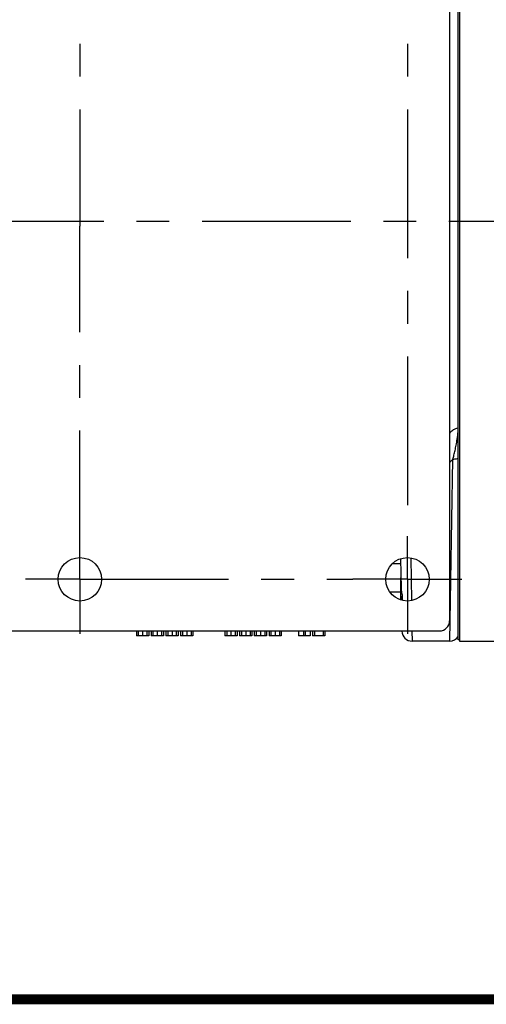
# Model space of a CAD drawing. Units: inches. Extents: x 0 to 180, y -147 to 17.
# Drawn here: x 7 to 9, y 0 to 3 of the extents above; entities that cross this region are included whole.
import ezdxf

# ---------------------------------------------------------------- set-up
doc = ezdxf.new("R2010")
doc.units = ezdxf.units.IN
doc.header["$LTSCALE"] = 1.21
doc.header["$MEASUREMENT"] = 0
doc.linetypes.add('CENTER', pattern=[0.6, 0.375, -0.075, 0.075, -0.075])
doc.layers.get('0').update_dxf_attribs({"linetype": 'CONTINUOUS'})
doc.layers.add('AXIS', color=7, linetype='CONTINUOUS')

msp = doc.modelspace()

# ---------------------------------------------------------------- linework, layer by layer
at = {"color": 7, "linetype": 'CONTINUOUS'}
for p, q in [((8.52768, 3.65542), (8.52768, 1.09292)), ((8.49768, 3.59292), (8.49768, 1.15542)), ((7.10286, 1.12417), (8.46643, 1.12417)), ((8.52768, 1.09292), (8.80143, 1.09292))]:
    msp.add_line(p, q, dxfattribs=at)
at = {"color": 5, "linetype": 'CONTINUOUS', "const_width": 0.03}
msp.add_lwpolyline([(0, 0), (22.3, 0)], dxfattribs=at)
at = {"color": 7, "linetype": 'CONTINUOUS'}
msp.add_arc((8.46643, 1.15542), 0.03125, 270, 360, dxfattribs=at)
at = {"layer": 'AXIS', "color": 7, "linetype": 'CONTINUOUS'}
for p, q in [((8.52393, 1.09668), (8.52393, 3.65167)), ((8.34842, 1.32929), (8.32297, 1.32929)), ((8.34815, 1.34453), (8.34973, 1.25423)), ((8.34915, 1.21852), (8.34915, 1.28572)), ((8.34915, 1.24215), (8.31584, 1.24215)), ((8.3529, 1.23429), (8.3529, 1.21742)), ((8.3529, 1.22781), (8.34915, 1.22781)), ((8.35036, 1.21817), (8.35019, 1.22776)), ((7.5414, 1.12417), (7.5414, 1.10917)), ((7.54703, 1.12417), (7.54703, 1.10917)), ((7.56015, 1.12417), (7.56015, 1.10917)), ((7.57328, 1.12417), (7.57328, 1.10917)), ((7.5789, 1.12417), (7.5789, 1.10917)), ((7.5864, 1.12417), (7.5864, 1.10917)), ((7.59203, 1.12417), (7.59203, 1.10917)), ((7.60515, 1.12417), (7.60515, 1.10917)), ((7.61828, 1.12417), (7.61828, 1.10917)), ((7.6239, 1.12417), (7.6239, 1.10917)), ((7.6314, 1.12417), (7.6314, 1.10917)), ((7.63703, 1.12417), (7.63703, 1.10917)), ((7.65015, 1.12417), (7.65015, 1.10917)), ((7.66328, 1.12417), (7.66328, 1.10917)), ((7.6689, 1.12417), (7.6689, 1.10917)), ((7.6764, 1.12417), (7.6764, 1.10917)), ((7.68203, 1.12417), (7.68203, 1.10917)), ((7.69515, 1.12417), (7.69515, 1.10917)), ((7.70828, 1.12417), (7.70828, 1.10917)), ((7.7139, 1.12417), (7.7139, 1.10917)), ((7.8114, 1.12417), (7.8114, 1.10917)), ((7.81703, 1.12417), (7.81703, 1.10917)), ((7.83015, 1.12417), (7.83015, 1.10917)), ((7.84328, 1.12417), (7.84328, 1.10917)), ((7.8489, 1.12417), (7.8489, 1.10917)), ((7.8564, 1.12417), (7.8564, 1.10917)), ((7.86203, 1.12417), (7.86203, 1.10917)), ((7.87515, 1.12417), (7.87515, 1.10917)), ((7.88828, 1.12417), (7.88828, 1.10917)), ((7.8939, 1.12417), (7.8939, 1.10917)), ((7.9014, 1.12417), (7.9014, 1.10917)), ((7.90703, 1.12417), (7.90703, 1.10917)), ((7.92015, 1.12417), (7.92015, 1.10917)), ((7.93328, 1.12417), (7.93328, 1.10917)), ((7.9389, 1.12417), (7.9389, 1.10917)), ((7.9464, 1.12417), (7.9464, 1.10917)), ((7.95203, 1.12417), (7.95203, 1.10917)), ((7.96515, 1.12417), (7.96515, 1.10917)), ((7.97828, 1.12417), (7.97828, 1.10917)), ((7.9839, 1.12417), (7.9839, 1.10917)), ((8.0364, 1.12417), (8.0364, 1.10917)), ((8.0514, 1.12417), (8.0514, 1.10917)), ((8.05703, 1.12417), (8.05703, 1.10917)), ((8.07203, 1.12417), (8.07203, 1.10917)), ((8.07953, 1.12417), (8.07953, 1.10917)), ((8.08515, 1.12417), (8.08515, 1.10917)), ((8.1114, 1.12417), (8.1114, 1.10917)), ((8.11703, 1.12417), (8.11703, 1.10917)), ((7.5789, 1.10917), (7.5414, 1.10917)), ((7.6239, 1.10917), (7.5864, 1.10917)), ((7.6689, 1.10917), (7.6314, 1.10917)), ((7.7139, 1.10917), (7.6764, 1.10917)), ((7.8489, 1.10917), (7.8114, 1.10917)), ((7.8939, 1.10917), (7.8564, 1.10917)), ((7.9389, 1.10917), (7.9014, 1.10917)), ((7.9839, 1.10917), (7.9464, 1.10917)), ((8.07203, 1.10917), (8.0364, 1.10917)), ((8.11703, 1.10917), (8.07953, 1.10917)), ((8.49833, 1.09292), (8.38325, 1.09292)), ((8.52768, 1.09667), (8.52393, 1.09667))]:
    msp.add_line(p, q, dxfattribs=at)
at = {"layer": 'AXIS', "color": 7, "linetype": 'CENTER'}
for p, q in [((7.36893, 3.46917), (7.36893, 2.35889)), ((8.36893, 3.46917), (8.36893, 1.41346)), ((6.98817, 2.37417), (10.42643, 2.37417)), ((7.36893, 1.28167), (7.36893, 2.35889)), ((8.36893, 1.28167), (8.36893, 1.41346)), ((7.36893, 1.28167), (7.20268, 1.28167)), ((7.36893, 1.28167), (8.20268, 1.28167)), ((7.36893, 1.28167), (7.36893, 1.11542)), ((8.36893, 1.28167), (8.20268, 1.28167)), ((8.36893, 1.28167), (8.53518, 1.28167)), ((8.36893, 1.28167), (8.36893, 1.11542))]:
    msp.add_line(p, q, dxfattribs=at)
at = {"layer": 'AXIS', "color": 9, "linetype": 'CONTINUOUS'}
for p, q in [((8.52002, 1.74275), (8.52393, 1.74391)), ((8.49833, 1.09292), (8.50781, 1.64862)), ((8.37892, 1.34714), (8.38115, 1.21664)), ((8.38272, 1.12417), (8.38325, 1.09292))]:
    msp.add_line(p, q, dxfattribs=at)
for points in [[(8.50083, 1.73089), (8.50258, 1.7329), (8.50468, 1.73484), (8.50713, 1.73666), (8.50989, 1.73838), (8.51297, 1.73997), (8.51636, 1.74144), (8.52002, 1.74275)], [(8.49788, 1.7245), (8.49847, 1.72667), (8.49946, 1.72881), (8.50083, 1.73089)], [(8.50781, 1.64862), (8.50858, 1.65157), (8.50937, 1.6546), (8.51018, 1.65774), (8.511, 1.66096), (8.51183, 1.66429), (8.51267, 1.66773), (8.51352, 1.67128), (8.51437, 1.67494), (8.51523, 1.67873), (8.51608, 1.68265), (8.51693, 1.68671), (8.51778, 1.69094), (8.51862, 1.69533), (8.51943, 1.6999), (8.52023, 1.70469), (8.52098, 1.7097), (8.52166, 1.71493), (8.52234, 1.72048), (8.523, 1.72637), (8.52354, 1.73259), (8.5239, 1.73915)], [(8.50781, 1.64862), (8.50656, 1.64721), (8.5053, 1.64583), (8.50402, 1.64447), (8.50273, 1.64313), (8.50142, 1.64182), (8.50009, 1.64052), (8.49872, 1.63924), (8.49768, 1.63829)], [(8.50781, 1.64862), (8.51064, 1.64866), (8.51345, 1.64886), (8.5162, 1.6492), (8.51888, 1.64969), (8.52147, 1.65032), (8.52393, 1.65109)]]:
    msp.add_lwpolyline(points, dxfattribs=at)
at = {"layer": 'AXIS', "color": 7, "linetype": 'CONTINUOUS'}
msp.add_lwpolyline([(8.34973, 1.25423), (8.34987, 1.25095), (8.35017, 1.24764), (8.35062, 1.24431), (8.35123, 1.24097), (8.35199, 1.23763), (8.3529, 1.23429)], dxfattribs=at)
for centre in [(7.36893, 1.28167), (8.36893, 1.28167)]:
    msp.add_circle(centre, 0.06625, dxfattribs=at)
for centre, radius, start, end in [((8.38325, 1.12417), 0.03125, 181, 270), ((8.49833, 1.12292), 0.03, 270, 328.55858)]:
    msp.add_arc(centre, radius, start, end, dxfattribs=at)

doc.saveas('drawing.dxf')
